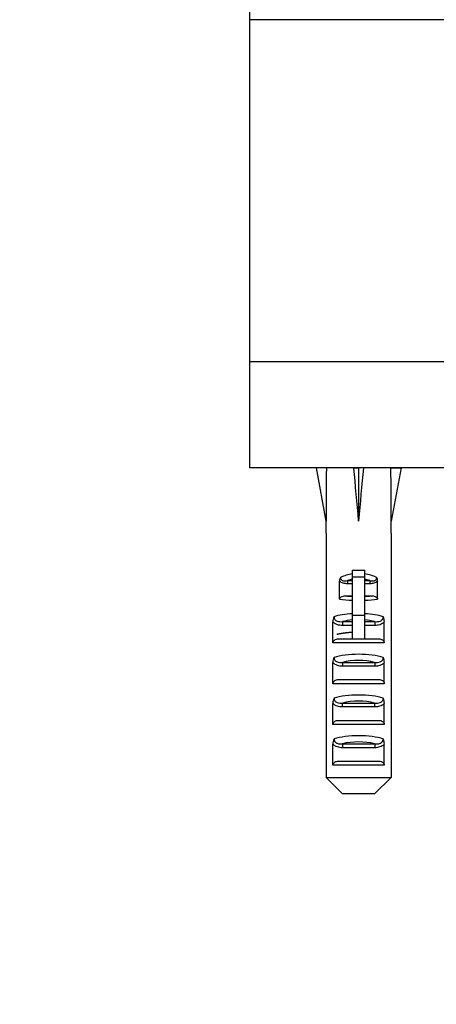
# Model space of a CAD drawing. Units: millimetres. Extents: x -332 to 1478, y 0 to 1730.
# Drawn here: x 810 to 861, y 363 to 483 of the extents above; entities that cross this region are included whole.
import ezdxf
from ezdxf import colors
from ezdxf.entities.mleader import LeaderData, LeaderLine
from ezdxf.math import Vec2, Vec3

# ---------------------------------------------------------------- set-up
doc = ezdxf.new("R2010")
doc.units = ezdxf.units.MM
doc.layers.add('DV7_Défaut', color=7, linetype='Continuous')
doc.layers.add('Défaut', color=7, linetype='Continuous')

# ---------------------------------------------------------------- blocks, each defined once
blk = doc.blocks.new('_DOT')
at = {"color": 0}
blk.add_line((0, 0), (-1, 0), dxfattribs=at)
at = {"color": 0, "const_width": 0.333}
blk.add_lwpolyline([(-0.1665, 0, 1), (0.1665, 0, 1)], format="xyb", close=True, dxfattribs=at)
blk = doc.blocks.new('SE6')
at = {"layer": 'DV7_Défaut', "color": 7, "linetype": 'Continuous'}
for p, q in [((837.98, 487.33), (837.98, 483.33)), ((934.98, 483.33), (837.98, 483.33)), ((837.98, 483.33), (837.98, 441.33)), ((934.98, 441.33), (837.98, 441.33)), ((837.98, 441.33), (837.98, 428.33)), ((934.98, 441.33), (837.98, 441.33)), ((934.98, 428.33), (837.98, 428.33)), ((847.41, 428.31), (846.17, 428.33)), ((846.17, 428.33), (847.37, 421.8)), ((850.79, 428.31), (851.37, 428.33)), ((851.95, 428.31), (851.37, 428.33)), ((851.37, 428.33), (851.37, 421.8)), ((855.33, 428.31), (856.57, 428.33)), ((856.57, 428.33), (855.37, 421.8)), ((847.37, 421.8), (847.37, 420.33)), ((855.37, 420.33), (855.37, 421.8)), ((847.39, 420.33), (847.37, 420.33)), ((847.39, 420.33), (847.39, 390.33)), ((855.35, 420.33), (855.37, 420.33)), ((855.35, 420.33), (855.35, 390.33)), ((850.62, 415.78), (852.12, 415.78)), ((850.62, 414.95), (850.62, 415.78)), ((852.12, 414.95), (852.12, 415.78)), ((850.01, 414.5), (850.62, 414.5)), ((850.01, 414.5), (850.01, 414.12)), ((850.62, 414.95), (852.12, 414.95)), ((850.62, 410.26), (850.62, 414.95)), ((852.12, 410.26), (852.12, 414.95)), ((852.12, 414.5), (852.73, 414.5)), ((852.73, 414.5), (852.73, 414.12)), ((849.04, 412.21), (849.04, 414.45)), ((850.62, 414.12), (850.01, 414.12)), ((852.73, 414.12), (852.12, 414.12)), ((853.7, 412.21), (853.7, 414.45)), ((849.83, 412.63), (850.62, 412.63)), ((852.12, 412.63), (852.91, 412.63)), ((850.62, 407.31), (850.62, 410.26)), ((850.62, 410.26), (852.12, 410.26)), ((852.12, 407.31), (852.12, 410.26)), ((848.22, 406.85), (848.22, 409.43)), ((849.4, 409.46), (850.62, 409.46)), ((849.4, 409.46), (849.4, 408.99)), ((850.62, 408.99), (849.4, 408.99)), ((852.12, 409.46), (853.34, 409.46)), ((853.34, 408.99), (852.12, 408.99)), ((853.34, 409.46), (853.34, 408.99)), ((854.52, 406.85), (854.52, 409.43)), ((848.88, 407.35), (850.62, 407.35)), ((852.12, 407.35), (853.86, 407.35)), ((854.52, 406.85), (848.22, 406.85)), ((848.22, 401.85), (848.22, 404.43)), ((849.4, 404.46), (853.34, 404.46)), ((849.4, 404.46), (849.4, 403.99)), ((853.34, 403.99), (849.4, 403.99)), ((853.34, 404.46), (853.34, 403.99)), ((854.52, 401.85), (854.52, 404.43)), ((854.52, 401.85), (848.22, 401.85)), ((848.88, 402.35), (853.86, 402.35)), ((848.22, 396.85), (848.22, 399.43)), ((849.4, 399.46), (853.34, 399.46)), ((849.4, 398.99), (849.4, 399.46)), ((853.34, 398.99), (849.4, 398.99)), ((853.34, 398.99), (853.34, 399.46)), ((854.52, 396.85), (854.52, 399.43)), ((854.52, 396.85), (848.22, 396.85)), ((848.88, 397.35), (853.86, 397.35)), ((848.22, 391.85), (848.22, 394.43)), ((849.4, 394.46), (853.34, 394.46)), ((849.4, 394.46), (849.4, 393.99)), ((853.34, 393.99), (849.4, 393.99)), ((853.34, 394.46), (853.34, 393.99)), ((854.52, 391.85), (854.52, 394.43)), ((854.52, 391.85), (848.22, 391.85)), ((848.88, 392.35), (853.86, 392.35)), ((847.39, 390.33), (855.35, 390.33)), ((847.39, 390.33), (849.41, 388.33)), ((855.35, 390.33), (853.33, 388.33)), ((853.33, 388.33), (849.41, 388.33))]:
    blk.add_line(p, q, dxfattribs=at)
for centre, radius, start, end in [((849.96, 414.44), 0.923, 150.3756, 179.7185), ((852.78, 414.44), 0.923, 0.2819, 29.6241), ((849.71, 409.44), 1.49, 154.8289, 180.146), ((853.04, 409.44), 1.49, 359.854, 25.1712), ((851.37, 393.62), 13.71, 86.8641, 93.1359), ((849.71, 404.44), 1.49, 154.8289, 180.146), ((853.04, 404.44), 1.49, 359.854, 25.1712), ((849.71, 399.44), 1.49, 154.8289, 180.146), ((853.04, 399.44), 1.49, 359.854, 25.1712), ((849.71, 394.44), 1.49, 154.8289, 180.146), ((853.04, 394.44), 1.49, 359.854, 25.1712)]:
    blk.add_arc(centre, radius, start, end, dxfattribs=at)
for centre, major_axis, ratio, start_param, end_param in [((851.37, 400.01), (-1.7, 51.39), 0.070422, 0.985211, 1.130604), ((851.37, 400.01), (-3.63, 51.39), 0.032842, -1.135257, -0.989865), ((851.37, 400.01), (3.63, 51.39), 0.032842, 0.989865, 1.135257), ((851.37, 400.01), (1.7, 51.39), 0.070422, -1.130604, -0.985211), ((851.37, 412.57), (-4, 0), 0.697924, 4.901005, 5.297529), ((851.37, 411.97), (3.2, 0), 0.872405, 1.807372, 2.009668), ((851.37, 412.57), (-4, 0), 0.697924, 4.127249, 4.523773), ((851.37, 411.97), (3.2, 0), 0.872405, 1.131925, 1.334221), ((851.37, 412.83), (4, 0), 0.190358, 4.090603, 4.523773), ((851.37, 413.31), (-3.5, 0), 0.217552, 1.116547, 1.354836), ((851.37, 413.31), (-3.5, 0), 0.217552, -4.496428, -4.25814), ((851.37, 412.83), (4, 0), 0.190358, -1.38218, -0.94901), ((851.37, 409.31), (-4, 0), 0.286363, 4.901005, 5.564641), ((851.37, 408.56), (3.2, 0), 0.357953, 1.807372, 2.232725), ((851.37, 409.31), (-4, 0), 0.286363, 3.860137, 4.523773), ((851.37, 408.56), (3.2, 0), 0.357953, 0.908867, 1.334221), ((851.37, 404.31), (-4, 0), 0.286363, 3.860137, 5.564641), ((851.37, 403.56), (3.2, 0), 0.357953, 0.908867, 2.232725), ((851.37, 399.31), (-4, 0), 0.286363, 3.860137, 5.564641), ((851.37, 398.56), (3.2, 0), 0.357953, 0.908867, 2.232725), ((851.37, 394.31), (-4, 0), 0.286363, 3.860137, 5.564641), ((851.37, 393.56), (3.2, 0), 0.357953, 0.908867, 2.232725)]:
    blk.add_ellipse(centre, major_axis=major_axis, ratio=ratio, start_param=start_param, end_param=end_param, dxfattribs=at)
for points, knots in [([(849.16, 414.9), (849.15, 414.85), (849.15, 414.8), (849.17, 414.71), (849.19, 414.67), (849.28, 414.56), (849.37, 414.51), (849.55, 414.47), (849.64, 414.47), (849.83, 414.47), (849.92, 414.48), (850.01, 414.5)], [0, 0, 0, 0, 0.125, 0.125, 0.25, 0.25, 0.5, 0.5, 0.75, 0.75, 1, 1, 1, 1]), ([(852.73, 414.5), (852.82, 414.48), (852.91, 414.47), (853.1, 414.47), (853.19, 414.47), (853.37, 414.51), (853.46, 414.56), (853.55, 414.67), (853.57, 414.71), (853.59, 414.81), (853.59, 414.85), (853.58, 414.9)], [0, 0, 0, 0, 0.25, 0.25, 0.5, 0.5, 0.75, 0.75, 0.875, 0.875, 1, 1, 1, 1]), ([(850.01, 414.12), (849.83, 414.12), (849.66, 414.13), (849.32, 414.22), (849.15, 414.31), (849.04, 414.45)], [0, 0, 0, 0, 0.5, 0.5, 1, 1, 1, 1]), ([(853.7, 414.45), (853.59, 414.31), (853.42, 414.22), (853.08, 414.13), (852.91, 414.12), (852.73, 414.12)], [0, 0, 0, 0, 0.5, 0.5, 1, 1, 1, 1]), ([(849.04, 412.21), (849.04, 412.29), (849.08, 412.37), (849.2, 412.49), (849.27, 412.53), (849.42, 412.59), (849.51, 412.6), (849.67, 412.63), (849.75, 412.63), (849.83, 412.63)], [0, 0, 0, 0, 0.25, 0.25, 0.5, 0.5, 0.75, 0.75, 1, 1, 1, 1]), ([(852.91, 412.63), (853.07, 412.63), (853.23, 412.62), (853.47, 412.53), (853.54, 412.49), (853.66, 412.37), (853.7, 412.29), (853.7, 412.21)], [0, 0, 0, 0, 0.5, 0.5, 0.75, 0.75, 1, 1, 1, 1]), ([(848.36, 410.07), (848.35, 409.95), (848.38, 409.83), (848.52, 409.64), (848.62, 409.57), (848.83, 409.49), (848.95, 409.47), (849.17, 409.45), (849.29, 409.46), (849.4, 409.46)], [0, 0, 0, 0, 0.25, 0.25, 0.5, 0.5, 0.75, 0.75, 1, 1, 1, 1]), ([(853.34, 409.46), (853.45, 409.46), (853.56, 409.45), (853.79, 409.47), (853.91, 409.49), (854.12, 409.57), (854.22, 409.64), (854.36, 409.83), (854.39, 409.95), (854.38, 410.07)], [0, 0, 0, 0, 0.25, 0.25, 0.5, 0.5, 0.75, 0.75, 1, 1, 1, 1]), ([(849.4, 408.99), (849.19, 408.99), (848.97, 409.02), (848.66, 409.12), (848.56, 409.16), (848.37, 409.28), (848.29, 409.35), (848.22, 409.43)], [0, 0, 0, 0, 0.5, 0.5, 0.75, 0.75, 1, 1, 1, 1]), ([(854.52, 409.43), (854.45, 409.35), (854.37, 409.28), (854.18, 409.16), (854.08, 409.12), (853.78, 409.02), (853.56, 408.99), (853.34, 408.99)], [0, 0, 0, 0, 0.25, 0.25, 0.5, 0.5, 1, 1, 1, 1]), ([(848.22, 406.85), (848.22, 406.92), (848.24, 407), (848.32, 407.13), (848.38, 407.18), (848.57, 407.31), (848.73, 407.35), (848.88, 407.35)], [0, 0, 0, 0, 0.25, 0.25, 0.5, 0.5, 1, 1, 1, 1]), ([(853.86, 407.35), (854.01, 407.35), (854.17, 407.31), (854.36, 407.18), (854.42, 407.13), (854.5, 407), (854.52, 406.92), (854.52, 406.85)], [0, 0, 0, 0, 0.5, 0.5, 0.75, 0.75, 1, 1, 1, 1]), ([(848.36, 405.07), (848.35, 404.95), (848.38, 404.83), (848.52, 404.64), (848.62, 404.57), (848.83, 404.49), (848.95, 404.47), (849.17, 404.45), (849.29, 404.46), (849.4, 404.46)], [0, 0, 0, 0, 0.25, 0.25, 0.5, 0.5, 0.75, 0.75, 1, 1, 1, 1]), ([(853.34, 404.46), (853.45, 404.46), (853.56, 404.45), (853.79, 404.47), (853.91, 404.49), (854.12, 404.57), (854.22, 404.64), (854.36, 404.83), (854.39, 404.95), (854.38, 405.07)], [0, 0, 0, 0, 0.25, 0.25, 0.5, 0.5, 0.75, 0.75, 1, 1, 1, 1]), ([(849.4, 403.99), (849.19, 403.99), (848.97, 404.02), (848.66, 404.12), (848.56, 404.16), (848.37, 404.28), (848.29, 404.35), (848.22, 404.43)], [0, 0, 0, 0, 0.5, 0.5, 0.75, 0.75, 1, 1, 1, 1]), ([(854.52, 404.43), (854.45, 404.35), (854.37, 404.28), (854.18, 404.16), (854.08, 404.12), (853.78, 404.02), (853.56, 403.99), (853.34, 403.99)], [0, 0, 0, 0, 0.25, 0.25, 0.5, 0.5, 1, 1, 1, 1]), ([(848.22, 401.85), (848.22, 401.92), (848.24, 402), (848.32, 402.13), (848.38, 402.18), (848.57, 402.31), (848.73, 402.35), (848.88, 402.35)], [0, 0, 0, 0, 0.25, 0.25, 0.5, 0.5, 1, 1, 1, 1]), ([(853.86, 402.35), (854.01, 402.35), (854.17, 402.31), (854.36, 402.18), (854.42, 402.13), (854.5, 402), (854.52, 401.92), (854.52, 401.85)], [0, 0, 0, 0, 0.5, 0.5, 0.75, 0.75, 1, 1, 1, 1]), ([(848.36, 400.07), (848.35, 399.95), (848.38, 399.83), (848.52, 399.64), (848.62, 399.57), (848.83, 399.49), (848.95, 399.47), (849.17, 399.45), (849.29, 399.46), (849.4, 399.46)], [0, 0, 0, 0, 0.25, 0.25, 0.5, 0.5, 0.75, 0.75, 1, 1, 1, 1]), ([(853.34, 399.46), (853.45, 399.46), (853.56, 399.45), (853.79, 399.47), (853.91, 399.49), (854.12, 399.57), (854.22, 399.64), (854.36, 399.83), (854.39, 399.95), (854.38, 400.07)], [0, 0, 0, 0, 0.25, 0.25, 0.5, 0.5, 0.75, 0.75, 1, 1, 1, 1]), ([(849.4, 398.99), (849.19, 398.99), (848.97, 399.02), (848.66, 399.12), (848.56, 399.16), (848.37, 399.28), (848.29, 399.35), (848.22, 399.43)], [0, 0, 0, 0, 0.5, 0.5, 0.75, 0.75, 1, 1, 1, 1]), ([(854.52, 399.43), (854.45, 399.35), (854.37, 399.28), (854.18, 399.16), (854.08, 399.12), (853.78, 399.02), (853.56, 398.99), (853.34, 398.99)], [0, 0, 0, 0, 0.25, 0.25, 0.5, 0.5, 1, 1, 1, 1]), ([(848.22, 396.85), (848.22, 396.92), (848.24, 397), (848.32, 397.13), (848.38, 397.18), (848.57, 397.31), (848.73, 397.35), (848.88, 397.35)], [0, 0, 0, 0, 0.25, 0.25, 0.5, 0.5, 1, 1, 1, 1]), ([(853.86, 397.35), (854.01, 397.35), (854.17, 397.31), (854.36, 397.18), (854.42, 397.13), (854.5, 397), (854.52, 396.92), (854.52, 396.85)], [0, 0, 0, 0, 0.5, 0.5, 0.75, 0.75, 1, 1, 1, 1]), ([(849.4, 393.99), (849.19, 393.99), (848.97, 394.02), (848.66, 394.12), (848.56, 394.16), (848.37, 394.28), (848.29, 394.35), (848.22, 394.43)], [0, 0, 0, 0, 0.5, 0.5, 0.75, 0.75, 1, 1, 1, 1]), ([(848.36, 395.07), (848.35, 394.95), (848.38, 394.83), (848.52, 394.64), (848.62, 394.57), (848.83, 394.49), (848.95, 394.47), (849.17, 394.45), (849.29, 394.46), (849.4, 394.46)], [0, 0, 0, 0, 0.25, 0.25, 0.5, 0.5, 0.75, 0.75, 1, 1, 1, 1]), ([(853.34, 394.46), (853.45, 394.46), (853.56, 394.45), (853.79, 394.47), (853.91, 394.49), (854.12, 394.57), (854.22, 394.64), (854.36, 394.83), (854.39, 394.95), (854.38, 395.07)], [0, 0, 0, 0, 0.25, 0.25, 0.5, 0.5, 0.75, 0.75, 1, 1, 1, 1]), ([(854.52, 394.43), (854.45, 394.35), (854.37, 394.28), (854.18, 394.16), (854.08, 394.12), (853.78, 394.02), (853.56, 393.99), (853.34, 393.99)], [0, 0, 0, 0, 0.25, 0.25, 0.5, 0.5, 1, 1, 1, 1]), ([(848.22, 391.85), (848.22, 391.92), (848.24, 392), (848.32, 392.13), (848.38, 392.18), (848.57, 392.31), (848.73, 392.35), (848.88, 392.35)], [0, 0, 0, 0, 0.25, 0.25, 0.5, 0.5, 1, 1, 1, 1]), ([(853.86, 392.35), (854.01, 392.35), (854.17, 392.31), (854.36, 392.18), (854.42, 392.13), (854.5, 392), (854.52, 391.92), (854.52, 391.85)], [0, 0, 0, 0, 0.5, 0.5, 0.75, 0.75, 1, 1, 1, 1])]:
    blk.add_open_spline(points, degree=3, knots=knots, dxfattribs=at)
blk.add_rational_spline([(850.61, 408.16), (850.22, 408.11), (849.87, 408.08), (849.11, 407.99), (848.71, 407.89)], [0.948630671317, 0.965357803124, 1, 0.927411489302, 0.933481053108], degree=2, knots=[0, 0, 0, 0.323062, 0.323062, 1, 1, 1], dxfattribs=at)

msp = doc.modelspace()

# ---------------------------------------------------------------- block references
at = {"layer": 'Défaut'}
msp.add_blockref('SE6', (0, 0), dxfattribs=at)

# ---------------------------------------------------------------- leaders
at = {"layer": 'Défaut', "color": 7, "linetype": 'Continuous'}
ml = msp.add_multileader_mtext('Standard', dxfattribs=at)
ml.set_content('{\\pxsm0.9;\\fSolid Edge ISO|b1||i0||c0|p34;\\W1.;01/12/2021\\P}', color=256)
ml.set_leader_properties()
ml.set_arrow_properties(name='DOT')
ml.build(insert=Vec2(0, 0))
ml.multileader.update_dxf_attribs({"leader_type": 0, "dogleg_length": 0, "arrow_head_size": 12})
ctx = ml.context
ctx.base_point, ctx.char_height, ctx.arrow_head_size, ctx.landing_gap_size = Vec3(1071.57, 1722.74), 12, 12, 4.2
notes = []
notes.append((ctx, [(0, (0, 0, 0), (0, 0), (1, 0), 1, [])]))
ctx.mtext.insert = Vec3(1073.57, 1728.86)
for ctx, leaders in notes:
    for number, flags, end, landing, length, lines in leaders:
        leader = LeaderData()
        leader.index, (leader.has_last_leader_line, leader.has_dogleg_vector, leader.attachment_direction) = number, flags
        leader.last_leader_point, leader.dogleg_vector, leader.dogleg_length = Vec3(end), Vec3(landing), length
        for number, points, colour, breaks in lines:
            line = LeaderLine()
            line.index, line.vertices, line.color, line.breaks = number, Vec3.list(points), colors.encode_raw_color(colour), breaks
            leader.lines.append(line)
        ctx.leaders.append(leader)

doc.saveas('drawing.dxf')
